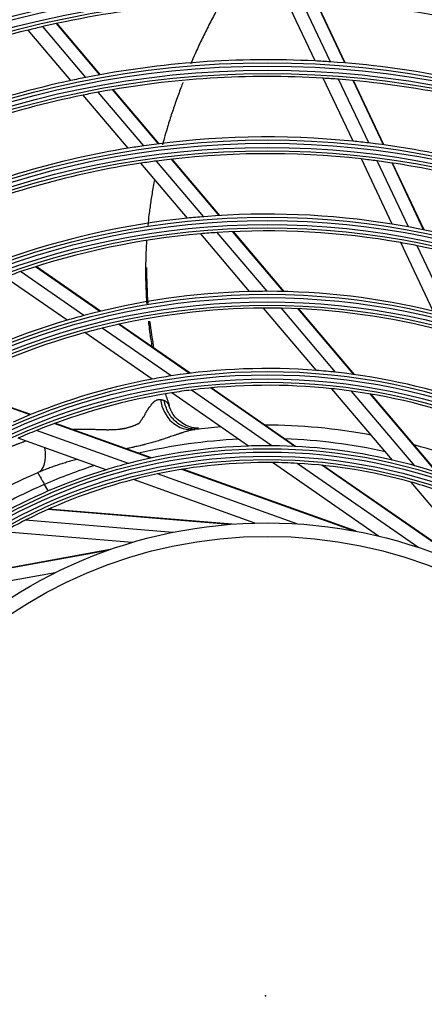
# Model space of a CAD drawing. Units: inches. Extents: x 1196 to 17546, y 470 to 6610.
# Drawn here: x 10998 to 11059, y 4030 to 4177 of the extents above; entities that cross this region are included whole.
import ezdxf

# ---------------------------------------------------------------- set-up
doc = ezdxf.new("R2010")
doc.units = ezdxf.units.IN
doc.header["$MEASUREMENT"] = 0
doc.layers.add('LG-Product', color=3, linetype='Continuous')

msp = doc.modelspace()

# ---------------------------------------------------------------- linework, layer by layer
at = {"layer": 'LG-Product'}
for p, q in [((11042.440773, 4170.994488), (11038.232925, 4179.897769)), ((11044.716602, 4170.859685), (11040.47391, 4179.836692)), ((11046.860816, 4170.698716), (11042.583845, 4179.748255)), ((11046.937469, 4170.692358), (11042.659274, 4179.744485)), ((11008.243146, 4168.537058), (11001.821599, 4176.110092)), ((11010.35596, 4168.936537), (11003.882529, 4176.570759)), ((11010.431646, 4168.950235), (11003.956364, 4176.58664)), ((11006.009974, 4168.078239), (10999.641166, 4175.589078)), ((11048.091371, 4159.038526), (11043.656306, 4168.42257)), ((11050.423944, 4158.78366), (11045.943275, 4168.264197)), ((11052.624376, 4158.503743), (11048.098578, 4168.079766)), ((11052.703165, 4158.492864), (11048.175626, 4168.072572)), ((11014.562464, 4157.992149), (11007.84975, 4165.908561)), ((11016.88152, 4158.349682), (11010.099783, 4166.347495)), ((11019.079421, 4158.648817), (11012.22938, 4166.727182)), ((11019.158342, 4158.658701), (11012.305665, 4166.740174)), ((11023.400055, 4147.569835), (11016.455718, 4155.759404)), ((11025.833081, 4147.792962), (11018.796699, 4156.091081)), ((11028.144946, 4147.957697), (11021.016581, 4156.364294)), ((11028.228002, 4147.962704), (11021.096218, 4156.373333)), ((11053.930335, 4146.684006), (11049.342237, 4156.39185)), ((11056.338207, 4146.269817), (11051.689296, 4156.106334)), ((11058.613935, 4145.830584), (11053.90425, 4155.79569)), ((11058.695456, 4145.813924), (11053.983512, 4155.783809)), ((11032.664835, 4136.64373), (11025.371153, 4145.245286)), ((11035.259138, 4136.67666), (11027.834247, 4145.432954)), ((11037.734456, 4136.648632), (11030.176504, 4145.561848)), ((11037.823551, 4136.646517), (11030.260563, 4145.565672)), ((11060.051541, 4133.732297), (11055.232633, 4143.928507)), ((11062.565969, 4133.092651), (11057.660371, 4143.472284)), ((11007.955154, 4133.071019), (10998.516966, 4139.607246)), ((11010.353383, 4133.684606), (11000.746051, 4140.33797)), ((11010.439989, 4133.705623), (11000.826256, 4140.363419)), ((11005.457773, 4132.367756), (10996.186371, 4138.788478)), ((11042.631031, 4124.890432), (11034.75799, 4134.175237)), ((11045.479182, 4124.623996), (11037.397091, 4134.155337)), ((11048.218212, 4124.28497), (11039.918447, 4134.073016)), ((11048.317197, 4124.271191), (11040.009241, 4134.068898)), ((11018.126357, 4123.594384), (11008.118499, 4130.525124)), ((11020.946418, 4124.074182), (11010.672826, 4131.188951)), ((11023.679864, 4124.455621), (11013.129574, 4131.762011)), ((11023.779043, 4124.46793), (11013.21834, 4131.781532)), ((10999.933473, 4118.269465), (10987.851643, 4122.59628)), ((11000.026086, 4118.307025), (10987.932331, 4122.63811)), ((11035.964081, 4113.674003), (11023.979651, 4121.973578)), ((11039.39082, 4113.575315), (11026.817906, 4122.282433)), ((11039.516968, 4113.568948), (11026.921055, 4122.291994)), ((11053.950595, 4111.541088), (11044.939898, 4122.167548)), ((11057.293366, 4110.691338), (11047.865384, 4121.80991)), ((11032.515281, 4113.629626), (11021.061286, 4121.561859)), ((11060.577799, 4109.709107), (11050.686865, 4121.373647)), ((11060.698001, 4109.670307), (11050.788973, 4121.356185)), ((11014.589603, 4111.034612), (11000.865445, 4115.949586)), ((11017.925121, 4111.826192), (11003.527051, 4116.982512)), ((11018.048619, 4111.852691), (11003.62421, 4117.018444)), ((11011.269804, 4110.099131), (10998.153081, 4114.796568)), ((11048.136, 4101.006897), (11022.580976, 4110.15881)), ((11048.548626, 4100.929852), (11022.717345, 4110.1807)), ((11051.891314, 4100.211146), (11036.06254, 4111.173043)), ((11057.896324, 4098.485271), (11039.748874, 4111.052921)), ((11065.772048, 4095.305529), (11043.45648, 4110.759725)), ((11066.150974, 4095.124105), (11043.59376, 4110.745648)), ((11033.458572, 4102.152761), (11015.332003, 4108.644353)), ((11039.705656, 4102.039905), (11018.923818, 4109.482417)), ((11002.585603, 4107.04587), (11002.082181, 4107.917823)), ((11069.193447, 4093.564945), (11056.741174, 4108.250112)), ((11029.625262, 4101.949452), (11002.572315, 4104.175394)), ((11030.043724, 4101.981831), (11002.698528, 4104.23182)), ((11021.214813, 4100.765327), (10999.214835, 4102.575506)), ((11015.151384, 4099.257473), (10995.962316, 4100.836368)), ((11011.897394, 4098.208587), (10984.901428, 4093.304416)), ((11011.501311, 4098.068957), (10984.794055, 4093.217235)), ((11003.683916, 4094.748397), (10981.96506, 4090.802882))]:
    msp.add_line(p, q, dxfattribs=at)
for radius in [277.804748, 277.308609, 276.191391, 275.695252, 266.304748, 265.808609, 264.691391, 264.195252, 254.804748, 254.308609, 253.191391, 252.695252, 243.054748, 242.558609, 241.941391, 241.445252, 231.554748, 231.058609, 230.441391, 229.945252, 220.054748, 219.558609, 218.941391, 218.445252, 208.554748, 208.058609, 207.441391, 206.945252, 197.054748, 196.558609, 195.941391, 195.445252, 185.554748, 185.058609, 184.441391, 183.945252, 174.054748, 173.558609, 172.941391, 172.445252, 162.804748, 162.308609, 161.191391, 160.695252, 151.304748, 150.808609, 149.691391, 149.195252, 139.554748, 139.058609, 138.441391, 137.945252, 128.054748, 127.558609, 126.941391, 126.445252, 116.554748, 116.058609, 115.441391, 114.945252, 105.054748, 104.558609, 103.941391, 103.445252, 93.554748, 93.058609, 92.441391, 91.945252, 82.054748, 81.558609, 80.941391, 80.445252, 71, 69]:
    msp.add_circle((11035.300926, 4031.176668), radius, dxfattribs=at)
for centre, radius, start, end in [((11035.300926, 4031.176668), 148.75, 88.87057468, 103.00705958), ((11035.300926, 4031.176668), 148.75, 73.87057468, 88.00705958), ((11035.300926, 4031.176668), 148.75, 103.00705958, 103.87057468), ((11035.300926, 4031.176668), 148.75, 103.87057468, 118.00705958), ((11035.300926, 4031.176668), 140, 87.07670994, 101.14367144), ((11035.300926, 4031.176668), 140, 86.14367144, 87.07670994), ((11035.300926, 4031.176668), 140, 72.07670994, 86.14367144), ((11035.300926, 4031.176668), 137.5, 86.51619548, 100.5609299), ((11035.300926, 4031.176668), 140, 102.07670994, 116.14367144), ((11035.300926, 4031.176668), 140, 101.14367144, 102.07670994), ((11035.300926, 4031.176668), 137.5, 85.5609299, 86.51619548), ((11035.300926, 4031.176668), 137.5, 71.51619548, 85.5609299), ((11035.300926, 4031.176668), 137.5, 101.51619548, 115.5609299), ((11035.300926, 4031.176668), 137.5, 100.5609299, 101.51619548), ((11035.300926, 4031.176668), 128.5, 98.24126143, 99.28751705), ((11035.300926, 4031.176668), 128.5, 84.28751705, 98.24126143), ((11035.300926, 4031.176668), 128.5, 83.24126143, 84.28751705), ((11035.300926, 4031.176668), 128.5, 69.28751705, 83.24126143), ((11035.300926, 4031.176668), 128.5, 99.28751705, 113.24126143), ((11035.300926, 4031.176668), 126, 83.60172711, 97.52656923), ((11035.300926, 4031.176668), 126, 98.60172711, 112.52656923), ((11035.300926, 4031.176668), 126, 97.52656923, 98.60172711), ((11035.300926, 4031.176668), 126, 82.52656923, 83.60172711), ((11035.300926, 4031.176668), 126, 68.60172711, 82.52656923), ((11035.300926, 4031.176668), 117, 80.838043, 94.64155031), ((11035.300926, 4031.176668), 117, 95.838043, 109.64155031), ((11035.300926, 4031.176668), 117, 94.64155031, 95.838043), ((11035.300926, 4031.176668), 117, 79.64155031, 80.838043), ((11035.300926, 4031.176668), 114.5, 94.97510609, 108.73897799), ((11035.300926, 4031.176668), 114.5, 93.73897799, 94.97510609), ((11035.300926, 4031.176668), 114.5, 79.97510609, 93.73897799), ((11035.300926, 4031.176668), 117, 65.838043, 79.64155031), ((11035.300926, 4031.176668), 114.5, 78.73897799, 79.97510609), ((11035.300926, 4031.176668), 114.5, 64.97510609, 78.73897799), ((11035.300926, 4031.176668), 114.5, 108.73897799, 109.97510609), ((11035.300926, 4031.176668), 105.5, 91.43177856, 105.02269492), ((11035.300926, 4031.176668), 105.5, 90.02269492, 91.43177856), ((11035.300926, 4031.176668), 105.5, 76.43177856, 90.02269492), ((11035.300926, 4031.176668), 103, 90.30202022, 103.83388634), ((11035.300926, 4031.176668), 103, 88.83388634, 90.30202022), ((11035.300926, 4031.176668), 103, 75.30202022, 88.83388634), ((11035.300926, 4031.176668), 105.5, 106.43177856, 120.02269492), ((11035.300926, 4031.176668), 105.5, 105.02269492, 106.43177856), ((11035.300926, 4031.176668), 103, 105.30202022, 118.83388634), ((11035.300926, 4031.176668), 103, 103.83388634, 105.30202022), ((11035.300926, 4031.176668), 94, 85.52754359, 98.78386502), ((11035.300926, 4031.176668), 94, 83.78386502, 85.52754359), ((11035.300926, 4031.176668), 94, 70.52754359, 83.78386502), ((11035.300926, 4031.176668), 94, 100.52754359, 113.78386502), ((11035.300926, 4031.176668), 94, 98.78386502, 100.52754359), ((11035.300926, 4031.176668), 91.5, 97.10740813, 98.95301628), ((11035.300926, 4031.176668), 91.5, 83.95301628, 97.10740813), ((11035.300926, 4031.176668), 91.5, 82.10740813, 83.95301628), ((11035.300926, 4031.176668), 91.5, 68.95301628, 82.10740813), ((11035.300926, 4031.176668), 91.5, 98.95301628, 112.10740813), ((11035.300926, 4031.176668), 91.5, 112.10740813, 113.95301628), ((11035.027, 4031.736206), 85, 94.46903745, 97.09244942), ((11035.027, 4031.736206), 85, 79.30756846, 90.05595), ((11035.027, 4031.736206), 83, 92.74208741, 103.17971824), ((11035.027, 4031.736206), 83, 77.57015464, 88.0137463), ((11035.300926, 4031.176668), 82.5, 91.93498271, 104.53943793), ((11035.300926, 4031.176668), 82.5, 89.53943793, 91.93498271), ((11035.300926, 4031.176668), 82.5, 76.93498271, 89.53943793), ((11035.027, 4031.736206), 85, 64.13575727, 74.87661958), ((11035.300926, 4031.176668), 82.5, 74.53943793, 76.93498271), ((11035.300926, 4031.176668), 82.5, 106.93498271, 119.53943793), ((11035.027, 4031.736206), 83, 107.89018052, 113.3861194), ((11035.300926, 4031.176668), 82.5, 104.53943793, 106.93498271), ((11035.300926, 4031.176668), 80, 89.45452603, 101.8127487), ((11035.300926, 4031.176668), 80, 86.8127487, 89.45452603), ((11035.300926, 4031.176668), 80, 74.45452603, 86.8127487), ((11035.300926, 4031.176668), 82.5, 61.93498271, 74.53943793), ((11035.027, 4031.736206), 85, 113.54241052, 120.32838783), ((11035.300926, 4031.176668), 80, 104.45452603, 116.8127487), ((11035.300926, 4031.176668), 80, 101.8127487, 104.45452603), ((11035.027, 4031.736206), 83, 113.3861194, 118.30819618), ((11035.300926, 4031.176668), 80, 71.8127487, 74.45452603), ((11035.300926, 4031.176668), 80, 116.8127487, 119.45452603)]:
    msp.add_arc(centre, radius, start, end, dxfattribs=at)
for centre, major_axis, ratio, start_param, end_param in [((11023.914637, 4121.047545), (-0.617354, 4.961741), 0.9078369306, 1.5562867335, 3.1415926536), ((10999.036982, 4114.226923), (1.999445, -4.582818), 0.5498797709, 0, 1.151215392)]:
    msp.add_ellipse(centre, major_axis=major_axis, ratio=ratio, start_param=start_param, end_param=end_param, dxfattribs=at)
for points, knots in [([(11028.440355, 4179.770153), (11028.412198, 4179.720079), (11028.102673, 4179.168595), (11027.433808, 4177.951372), (11026.641229, 4176.435925), (11025.796241, 4174.75309), (11025.14941, 4173.408533), (11024.454243, 4171.895192), (11024.081108, 4171.04973), (11023.862355, 4170.54201)], [0, 0, 0, 0, 0.0163630534, 0.1802437251, 0.3987512873, 0.5080050685, 0.7265126307, 0.8357664118, 1, 1, 1, 1]), ([(11022.719411, 4167.768032), (11022.618919, 4167.512364), (11022.389158, 4166.919587), (11021.915875, 4165.655332), (11021.437338, 4164.303215), (11020.879578, 4162.630957), (11020.404107, 4161.112628), (11019.97668, 4159.626225), (11019.752795, 4158.80109), (11019.667437, 4158.478916)], [0, 0, 0, 0, 0.0821682118, 0.1906106731, 0.4074955958, 0.5159380571, 0.7328229797, 0.8954866717, 1, 1, 1, 1]), ([(11018.448399, 4153.13121), (11018.375434, 4152.748894), (11018.244844, 4152.036158), (11018.014684, 4150.671598), (11017.820721, 4149.359892), (11017.631264, 4147.860228), (11017.537906, 4147.002377), (11017.486114, 4146.472827)], [0, 0, 0, 0, 0.1704227924, 0.3174387806, 0.611470757, 0.7584867453, 1, 1, 1, 1]), ([(11017.301577, 4144.225039), (11017.279926, 4143.898875), (11017.24171, 4143.254082), (11017.193046, 4142.144599), (11017.158412, 4140.879608), (11017.148553, 4139.470028), (11017.167184, 4138.068896), (11017.208425, 4136.839947), (11017.263101, 4135.752617), (11017.303856, 4135.130918), (11017.326864, 4134.814932)], [0, 0, 0, 0, 0.1013220505, 0.2007305702, 0.3498433497, 0.4989561293, 0.6480689088, 0.7971816884, 0.8965902081, 1, 1, 1, 1]), ([(11017.566549, 4132.213349), (11017.58586, 4132.040269), (11017.657371, 4131.421121), (11017.775422, 4130.509364), (11017.937481, 4129.401519), (11018.044349, 4128.739804), (11018.106992, 4128.371223)], [0, 0, 0, 0, 0.133447744, 0.4782849652, 0.708176446, 1, 1, 1, 1]), ([(11006.236708, 4116.113347), (11006.274739, 4116.115612), (11006.312823, 4116.117778), (11006.456314, 4116.125557), (11006.562183, 4116.130363), (11006.721298, 4116.136307), (11006.774406, 4116.138036), (11006.880743, 4116.141497), (11006.987196, 4116.144884), (11007.093826, 4116.148076), (11007.200516, 4116.151155), (11007.253898, 4116.152416), (11007.4142, 4116.155309), (11007.521277, 4116.156094), (11007.655509, 4116.155965), (11007.682375, 4116.15586), (11007.736143, 4116.155692), (11007.816847, 4116.155508), (11007.897685, 4116.155468), (11007.978592, 4116.155479), (11008.005572, 4116.155492), (11008.059553, 4116.155532), (11008.086552, 4116.155589), (11008.167581, 4116.155554), (11008.275715, 4116.154822), (11008.384107, 4116.15288), (11008.465517, 4116.15107), (11008.492674, 4116.150384), (11008.547024, 4116.149047), (11008.628602, 4116.147122), (11008.710327, 4116.145362), (11008.819406, 4116.143083), (11008.874002, 4116.142014), (11009.03795, 4116.138616), (11009.147487, 4116.135582), (11009.312221, 4116.130433), (11009.367203, 4116.128623), (11009.477303, 4116.125012), (11009.532421, 4116.123183), (11009.697986, 4116.117553), (11009.808652, 4116.113449), (11009.975094, 4116.10781), (11010.030646, 4116.106005), (11010.141885, 4116.102581), (11010.197567, 4116.100968), (11010.309081, 4116.097265), (11010.364912, 4116.095259), (11010.448786, 4116.092044), (11010.476766, 4116.090938), (11010.532772, 4116.088662), (11010.5608, 4116.087442), (11010.64495, 4116.084142), (11010.701138, 4116.082423), (11010.813646, 4116.079992), (11010.869967, 4116.079279), (11010.954509, 4116.078796), (11010.982698, 4116.07879), (11011.039113, 4116.078147), (11011.095565, 4116.07707), (11011.16625, 4116.074776), (11011.20873, 4116.073012), (11011.237067, 4116.071753), (11011.251245, 4116.071065), (11011.322167, 4116.068017), (11011.379019, 4116.066421), (11011.492899, 4116.064999), (11011.549927, 4116.065173), (11011.664087, 4116.067009), (11011.721219, 4116.0687), (11011.83551, 4116.072862), (11011.892712, 4116.073427), (11011.978708, 4116.072787), (11012.007405, 4116.072322), (11012.050518, 4116.071331), (11012.064899, 4116.070964), (11012.093678, 4116.070496), (11012.108076, 4116.07035), (11012.180103, 4116.070066), (11012.23785, 4116.071282), (11012.324591, 4116.074979), (11012.367992, 4116.077289), (11012.411421, 4116.08018), (11012.440379, 4116.082221), (11012.454859, 4116.083308), (11012.527284, 4116.088518), (11012.585283, 4116.09236), (11012.759529, 4116.10356), (11012.876147, 4116.11054), (11013.021748, 4116.121431), (11013.050862, 4116.123719), (11013.094518, 4116.127388), (11013.10907, 4116.128637), (11013.138133, 4116.131421), (11013.210711, 4116.138967), (11013.282923, 4116.14921), (11013.369366, 4116.162914), (11013.412534, 4116.170117), (11013.455647, 4116.177644), (11013.484378, 4116.182715), (11013.498746, 4116.185233), (11013.570698, 4116.197127), (11013.628524, 4116.205026), (11013.715461, 4116.216108), (11013.744472, 4116.219677), (11013.802507, 4116.226968), (11013.831532, 4116.230683), (11013.875013, 4116.236841), (11013.889485, 4116.23907), (11013.918349, 4116.244078), (11013.932749, 4116.246816), (11013.975868, 4116.255595), (11014.00451, 4116.262196), (11014.061684, 4116.276165), (11014.090209, 4116.283564), (11014.147242, 4116.298438), (11014.175776, 4116.305749), (11014.261423, 4116.327416), (11014.318574, 4116.341534), (11014.432944, 4116.369514), (11014.49021, 4116.383274), (11014.604339, 4116.411925), (11014.661209, 4116.426787), (11014.773596, 4116.460168), (11014.828974, 4116.479057), (11014.911832, 4116.507966), (11014.939419, 4116.517691), (11014.994644, 4116.53701), (11015.077482, 4116.565991), (11015.187926, 4116.604657), (11015.270744, 4116.633702), (11015.325952, 4116.653078), (11015.353558, 4116.66276), (11015.436162, 4116.692385), (11015.491001, 4116.712755), (11015.571805, 4116.747212), (11015.598502, 4116.759335), (11015.651671, 4116.784194), (11015.704576, 4116.809773), (11015.757164, 4116.836215), (11015.809693, 4116.862823), (11015.836039, 4116.87592), (11015.889167, 4116.900959), (11015.915946, 4116.912912), (11015.956473, 4116.929885), (11015.976824, 4116.93814), (11015.997295, 4116.946074), (11016.010966, 4116.951298), (11016.017806, 4116.953898), (11016.05183, 4116.967361), (11016.078722, 4116.97899), (11016.118321, 4116.998395), (11016.13139, 4117.005212), (11016.150698, 4117.01622), (11016.157085, 4117.020021), (11016.169739, 4117.027942), (11016.176028, 4117.032079), (11016.194349, 4117.044829), (11016.205917, 4117.053829), (11016.222166, 4117.068181), (11016.2274, 4117.073107), (11016.237492, 4117.083248), (11016.242332, 4117.088479), (11016.266214, 4117.114873), (11016.283922, 4117.137055), (11016.317831, 4117.182558), (11016.334023, 4117.205887), (11016.365743, 4117.253028), (11016.381266, 4117.276844), (11016.427819, 4117.348253), (11016.458834, 4117.395805), (11016.500404, 4117.452959), (11016.508857, 4117.464276), (11016.526113, 4117.486625), (11016.534705, 4117.497827), (11016.559932, 4117.531859), (11016.576195, 4117.554961), (11016.623302, 4117.625489), (11016.652464, 4117.674148), (11016.686156, 4117.736994), (11016.692719, 4117.749696), (11016.705734, 4117.775166), (11016.712389, 4117.787771), (11016.732924, 4117.825096), (11016.747367, 4117.84933), (11016.778568, 4117.895849), (11016.795325, 4117.918136), (11016.832231, 4117.959904), (11016.852383, 4117.979382), (11016.877732, 4117.999114), (11016.880615, 4118.001252), (11016.886302, 4118.005594), (11016.894674, 4118.012238), (11016.902613, 4118.019237), (11016.918004, 4118.033636), (11016.927629, 4118.043776), (11016.954913, 4118.075318), (11016.970997, 4118.097799), (11017.000195, 4118.144774), (11017.013284, 4118.169287), (11017.037038, 4118.219941), (11017.04771, 4118.246145), (11017.059643, 4118.279379), (11017.061935, 4118.286066), (11017.066532, 4118.29943), (11017.073465, 4118.319453), (11017.080537, 4118.339398), (11017.094927, 4118.37916), (11017.104844, 4118.405495), (11017.136152, 4118.483724), (11017.158779, 4118.534199), (11017.191455, 4118.593283), (11017.198215, 4118.604898), (11017.212261, 4118.627661), (11017.219631, 4118.638739), (11017.241456, 4118.672179), (11017.284803, 4118.739171), (11017.327261, 4118.806459), (11017.369155, 4118.873884), (11017.383007, 4118.896398), (11017.410636, 4118.941368), (11017.451971, 4119.008733), (11017.49301, 4119.075782), (11017.547533, 4119.164793), (11017.574711, 4119.209127), (11017.608524, 4119.264081), (11017.622035, 4119.286019), (11017.635518, 4119.307864), (11017.656379, 4119.339777), (11017.670926, 4119.360164), (11017.701501, 4119.398988), (11017.717542, 4119.41744), (11017.751235, 4119.45222), (11017.768721, 4119.468377), (11017.791422, 4119.48711), (11017.796004, 4119.490783), (11017.805254, 4119.497987), (11017.809904, 4119.501551), (11017.82355, 4119.51284), (11017.832386, 4119.520887), (11017.858188, 4119.546345), (11017.874451, 4119.565061), (11017.920829, 4119.62509), (11017.948531, 4119.67027), (11017.976781, 4119.724264), (11017.979861, 4119.730344), (11017.986081, 4119.74231), (11017.995471, 4119.760031), (11018.005051, 4119.777054), (11018.024479, 4119.810167), (11018.037791, 4119.830991), (11018.078893, 4119.889831), (11018.107848, 4119.924183), (11018.146113, 4119.962253), (11018.153773, 4119.969829), (11018.169026, 4119.985062), (11018.191845, 4120.007947), (11018.229581, 4120.04614), (11018.259479, 4120.076466), (11018.289246, 4120.106533), (11018.304042, 4120.121483), (11018.348417, 4120.165386), (11018.378113, 4120.193144), (11018.437721, 4120.245853), (11018.467638, 4120.270795), (11018.512647, 4120.306317), (11018.52767, 4120.317842), (11018.557762, 4120.340235), (11018.57279, 4120.351071), (11018.64737, 4120.403105), (11018.705686, 4120.438112), (11018.81996, 4120.496205), (11018.875933, 4120.519294), (11018.985958, 4120.554479), (11019.040013, 4120.566517), (11019.119904, 4120.577113), (11019.146338, 4120.579393), (11019.198863, 4120.581512), (11019.22487, 4120.581341), (11019.301971, 4120.577467), (11019.352263, 4120.570343), (11019.401702, 4120.559138)], [0, 0, 0, 0, 0.0074850588, 0.0074850588, 0.0281624534, 0.0281624534, 0.0385011507, 0.0385011507, 0.048839848, 0.0591785453, 0.0591785453, 0.0695172427, 0.0695172427, 0.0901946373, 0.0901946373, 0.0953639859, 0.0953639859, 0.1005333346, 0.1108720319, 0.1108720319, 0.1160413805, 0.1160413805, 0.1212107292, 0.1212107292, 0.1315494265, 0.1418881238, 0.1418881238, 0.1470574724, 0.1470574724, 0.1522268211, 0.1625655184, 0.1625655184, 0.1729042157, 0.1729042157, 0.1935816103, 0.1935816103, 0.2039203076, 0.2039203076, 0.2142590049, 0.2142590049, 0.2349363995, 0.2349363995, 0.2452750968, 0.2452750968, 0.2556137941, 0.2556137941, 0.2659524914, 0.2659524914, 0.2711218401, 0.2711218401, 0.2762911887, 0.2762911887, 0.286629886, 0.286629886, 0.2969685833, 0.2969685833, 0.302137932, 0.302137932, 0.3073072806, 0.3124766293, 0.3150613036, 0.3150613036, 0.3176459779, 0.3176459779, 0.3279846752, 0.3279846752, 0.3383233726, 0.3383233726, 0.3486620699, 0.3486620699, 0.3590007672, 0.3590007672, 0.3641701158, 0.3641701158, 0.3667547901, 0.3667547901, 0.3693394645, 0.3693394645, 0.3796781618, 0.3796781618, 0.3848475104, 0.3874321847, 0.3874321847, 0.3900168591, 0.3900168591, 0.4003555564, 0.4003555564, 0.421032951, 0.421032951, 0.4262022996, 0.4262022996, 0.428786974, 0.428786974, 0.4313716483, 0.4417103456, 0.4417103456, 0.4468796942, 0.4494643686, 0.4494643686, 0.4520490429, 0.4520490429, 0.4623877402, 0.4623877402, 0.4675570889, 0.4675570889, 0.4727264375, 0.4727264375, 0.4753111118, 0.4753111118, 0.4778957862, 0.4778957862, 0.4830651348, 0.4830651348, 0.4882344835, 0.4882344835, 0.4934038321, 0.4934038321, 0.5037425294, 0.5037425294, 0.5140812267, 0.5140812267, 0.524419924, 0.524419924, 0.5347586213, 0.5347586213, 0.53992797, 0.53992797, 0.5450973186, 0.5554360159, 0.5606053646, 0.5606053646, 0.5657747132, 0.5657747132, 0.5761134105, 0.5761134105, 0.5812827592, 0.5812827592, 0.5864521078, 0.5916214565, 0.5916214565, 0.5967908051, 0.5967908051, 0.6019601538, 0.6019601538, 0.6045448281, 0.6058371653, 0.6058371653, 0.6071295025, 0.6071295025, 0.6122988511, 0.6122988511, 0.6148835254, 0.6148835254, 0.6161758626, 0.6161758626, 0.6174681998, 0.6174681998, 0.6200528741, 0.6200528741, 0.6213452112, 0.6213452112, 0.6226375484, 0.6226375484, 0.6278068971, 0.6278068971, 0.6329762457, 0.6329762457, 0.6381455944, 0.6381455944, 0.6484842917, 0.6484842917, 0.651068966, 0.651068966, 0.6536536403, 0.6536536403, 0.658822989, 0.658822989, 0.6691616863, 0.6691616863, 0.6717463606, 0.6717463606, 0.6743310349, 0.6743310349, 0.6795003836, 0.6795003836, 0.6846697322, 0.6846697322, 0.6898390809, 0.6898390809, 0.6904852495, 0.6904852495, 0.691131418, 0.6924237552, 0.6924237552, 0.6950084295, 0.6950084295, 0.7001777782, 0.7001777782, 0.7053471268, 0.7053471268, 0.7105164755, 0.7105164755, 0.7118088127, 0.7118088127, 0.7131011498, 0.7156858241, 0.7156858241, 0.7208551728, 0.7208551728, 0.7311938701, 0.7311938701, 0.7337785444, 0.7337785444, 0.7363632188, 0.7363632188, 0.7415325674, 0.7518712647, 0.7518712647, 0.7570406134, 0.7570406134, 0.762209962, 0.7725486593, 0.7725486593, 0.7828873566, 0.7828873566, 0.7854720309, 0.7880567053, 0.7880567053, 0.7932260539, 0.7932260539, 0.7983954026, 0.7983954026, 0.8035647512, 0.8035647512, 0.8048570884, 0.8048570884, 0.8061494256, 0.8061494256, 0.8087340999, 0.8087340999, 0.8139034485, 0.8139034485, 0.8242421458, 0.8242421458, 0.825534483, 0.825534483, 0.8268268202, 0.8294114945, 0.8294114945, 0.8345808431, 0.8345808431, 0.8449195404, 0.8449195404, 0.8475042148, 0.8475042148, 0.8500888891, 0.8552582377, 0.8604275864, 0.8604275864, 0.865596935, 0.865596935, 0.8759356324, 0.8759356324, 0.8862743297, 0.8862743297, 0.8914436783, 0.8914436783, 0.896613027, 0.896613027, 0.9172904216, 0.9172904216, 0.9379678162, 0.9379678162, 0.9586452108, 0.9586452108, 0.9689839081, 0.9689839081, 0.9793226054, 0.9793226054, 1, 1, 1, 1]), ([(11019.401702, 4120.559138), (11019.450934, 4120.547981), (11019.498996, 4120.537062), (11019.593041, 4120.515498), (11019.639019, 4120.504874), (11019.729105, 4120.484167), (11019.773217, 4120.474036), (11019.838138, 4120.459085), (11019.85957, 4120.454142), (11019.902042, 4120.444322), (11019.923092, 4120.439442), (11019.943933, 4120.434589)], [0, 0, 0, 0, 0.25, 0.25, 0.5, 0.5, 0.75, 0.75, 0.875, 0.875, 1, 1, 1, 1]), ([(11025.157827, 4116.161317), (11024.859122, 4116.126399), (11024.556824, 4116.122277), (11023.956193, 4116.175777), (11023.657873, 4116.233399), (11023.07623, 4116.408258), (11022.79292, 4116.525492), (11022.251773, 4116.815243), (11021.993948, 4116.987755), (11021.513306, 4117.381685), (11021.290501, 4117.603095), (11020.888138, 4118.086638), (11020.708591, 4118.348759), (11020.399386, 4118.904033), (11020.269735, 4119.197173), (11020.065121, 4119.803647), (11019.990161, 4120.116966), (11019.943933, 4120.434589)], [0, 0, 0, 0, 0.125, 0.125, 0.25, 0.25, 0.375, 0.375, 0.5, 0.5, 0.625, 0.625, 0.75, 0.75, 0.875, 0.875, 1, 1, 1, 1]), ([(11019.943951, 4120.43454), (11019.977833, 4120.417717), (11020.010873, 4120.39991), (11020.075136, 4120.36207), (11020.106354, 4120.342041), (11020.166673, 4120.299575), (11020.195798, 4120.277188), (11020.25189, 4120.230187), (11020.278866, 4120.205478), (11020.330591, 4120.153427), (11020.355321, 4120.126257), (11020.390681, 4120.083452), (11020.402178, 4120.068841), (11020.424588, 4120.038876), (11020.435499, 4120.023529), (11020.488487, 4119.945316), (11020.526009, 4119.877378), (11020.573995, 4119.767211), (11020.588525, 4119.729399), (11020.614512, 4119.651225), (11020.626022, 4119.610686), (11020.638433, 4119.558164), (11020.640819, 4119.54756), (11020.644954, 4119.527983), (11020.646754, 4119.518968), (11020.648447, 4119.509968)], [0, 0, 0, 0, 0.0955656918, 0.0955656918, 0.1911313837, 0.1911313837, 0.2866970755, 0.2866970755, 0.3822627673, 0.3822627673, 0.4778284592, 0.4778284592, 0.5256113051, 0.5256113051, 0.573394151, 0.573394151, 0.7645255347, 0.7645255347, 0.8600912265, 0.8600912265, 0.9556569184, 0.9556569184, 0.9795483413, 0.9795483413, 1, 1, 1, 1]), ([(11025.053793, 4116.29582), (11024.600398, 4116.291027), (11023.782665, 4116.403346), (11022.434958, 4117.066485), (11021.261351, 4118.157744), (11020.785926, 4119.200499), (11020.641076, 4119.701897)], [0, 0, 0, 0, 0.2206312541, 0.4174200931, 0.7476052312, 1, 1, 1, 1]), ([(11024.531991, 4116.085804), (11024.424462, 4116.072425), (11024.31612, 4116.054944), (11024.097389, 4116.01359), (11023.987004, 4115.989717), (11023.764056, 4115.937045), (11023.651501, 4115.908243), (11023.481055, 4115.862193), (11023.42397, 4115.846367), (11023.309282, 4115.813875), (11023.251671, 4115.797204), (11023.078661, 4115.746236), (11022.962881, 4115.710932), (11022.788384, 4115.656654), (11022.730088, 4115.638335), (11022.642548, 4115.610473), (11022.613353, 4115.601121), (11022.554959, 4115.582265), (11022.467352, 4115.553763), (11022.379436, 4115.524896), (11022.261815, 4115.486285), (11022.20281, 4115.466915), (11022.084384, 4115.428151), (11022.024966, 4115.408754), (11021.905828, 4115.369872), (11021.846083, 4115.350419), (11021.726629, 4115.311057), (11021.66714, 4115.290856), (11021.548023, 4115.250363), (11021.488427, 4115.230032), (11021.309438, 4115.168984), (11021.189876, 4115.128155), (11020.950328, 4115.046341), (11020.830338, 4115.005362), (11020.650084, 4114.943794), (11020.589956, 4114.923253), (11020.469624, 4114.882123), (11020.409418, 4114.861538), (11020.228553, 4114.8), (11020.107645, 4114.759262), (11019.864969, 4114.678914), (11019.743181, 4114.639347), (11019.590564, 4114.590366), (11019.560023, 4114.580592), (11019.498921, 4114.561053), (11019.468357, 4114.551302), (11019.376742, 4114.521817), (11019.315721, 4114.50197), (11019.132495, 4114.442813), (11019.010161, 4114.403794), (11018.76497, 4114.327099), (11018.642137, 4114.289355), (11018.396075, 4114.21488), (11018.272843, 4114.178157), (11017.902199, 4114.070615), (11017.653837, 4114.002432), (11017.278882, 4113.907141), (11017.15345, 4113.87656), (11016.996467, 4113.839345), (11016.965061, 4113.831952), (11016.917951, 4113.820862), (11016.902246, 4113.81717), (11016.870866, 4113.809654), (11016.855183, 4113.805859), (11016.77678, 4113.786844), (11016.714081, 4113.771527), (11016.525887, 4113.726036), (11016.400331, 4113.696163), (11016.148928, 4113.637817), (11016.023082, 4113.609339), (11015.771488, 4113.551945), (11015.645734, 4113.52306), (11015.457112, 4113.47971), (11015.394228, 4113.46531), (11015.2684, 4113.4368), (11015.205454, 4113.422699), (11015.016529, 4113.380821), (11014.890462, 4113.353465), (11014.701367, 4113.312432), (11014.638339, 4113.298739), (11014.512321, 4113.271187), (11014.449344, 4113.257263), (11014.33029, 4113.231077), (11014.274213, 4113.21882), (11014.218107, 4113.206701)], [0, 0, 0, 0, 0.0351555594, 0.0351555594, 0.0703111187, 0.0703111187, 0.1054666781, 0.1054666781, 0.1230444577, 0.1230444577, 0.1406222374, 0.1406222374, 0.1757777968, 0.1757777968, 0.1933555764, 0.1933555764, 0.2021444663, 0.2021444663, 0.2109333561, 0.2285111358, 0.2285111358, 0.2460889155, 0.2460889155, 0.2636666952, 0.2636666952, 0.2812444748, 0.2812444748, 0.2988222545, 0.2988222545, 0.3164000342, 0.3164000342, 0.3515555935, 0.3515555935, 0.3867111529, 0.3867111529, 0.4042889326, 0.4042889326, 0.4218667123, 0.4218667123, 0.4570222716, 0.4570222716, 0.492177831, 0.492177831, 0.5009667208, 0.5009667208, 0.5097556106, 0.5097556106, 0.5273333903, 0.5273333903, 0.5624889497, 0.5624889497, 0.597644509, 0.597644509, 0.6328000684, 0.6328000684, 0.7031111871, 0.7031111871, 0.7382667464, 0.7382667464, 0.7470556363, 0.7470556363, 0.7514500812, 0.7514500812, 0.7558445261, 0.7558445261, 0.7734223058, 0.7734223058, 0.8085778652, 0.8085778652, 0.8437334245, 0.8437334245, 0.8788889839, 0.8788889839, 0.8964667635, 0.8964667635, 0.9140445432, 0.9140445432, 0.9492001026, 0.9492001026, 0.9667778822, 0.9667778822, 0.9843556619, 0.9843556619, 1, 1, 1, 1]), ([(10992.776369, 4111.869064), (10992.797898, 4111.878194), (10992.819426, 4111.887315), (10992.966114, 4111.949389), (10993.091218, 4112.002045), (10993.34152, 4112.106445), (10993.466706, 4112.158202), (10993.654534, 4112.235182), (10993.717154, 4112.260725), (10993.842254, 4112.311906), (10993.904755, 4112.337506), (10994.029684, 4112.388746), (10994.09209, 4112.414429), (10994.217066, 4112.465422), (10994.342155, 4112.516122), (10994.467446, 4112.566234), (10994.592823, 4112.616048), (10994.655577, 4112.640763), (10994.843765, 4112.714815), (10994.969087, 4112.764151), (10995.219695, 4112.862614), (10995.345061, 4112.911582), (10995.595925, 4113.009073), (10995.721405, 4113.057636), (10995.909845, 4113.129943), (10995.972691, 4113.153961), (10996.098447, 4113.201826), (10996.16133, 4113.225722), (10996.349867, 4113.29763), (10996.475471, 4113.345746), (10996.663874, 4113.418287), (10996.726674, 4113.442543), (10996.852602, 4113.490493), (10996.915686, 4113.514272), (10997.042063, 4113.561419), (10997.105381, 4113.584726), (10997.23192, 4113.631516), (10997.358429, 4113.678365), (10997.484918, 4113.725351), (10997.611419, 4113.772412), (10997.674653, 4113.796027), (10997.801285, 4113.843059), (10997.86468, 4113.866473), (10997.991609, 4113.913103), (10998.055177, 4113.936249), (10998.182278, 4113.982686), (10998.245773, 4114.006068), (10998.372703, 4114.053175), (10998.43612, 4114.076937), (10998.62647, 4114.148511), (10998.753973, 4114.19558), (10998.945899, 4114.265194), (10999.009927, 4114.288358), (10999.138023, 4114.334776), (10999.202103, 4114.358002), (10999.277507, 4114.385334), (10999.288793, 4114.389426), (10999.30008, 4114.393518)], [0, 0, 0, 0, 0.0099650676, 0.0099650676, 0.0679025141, 0.0679025141, 0.1258399606, 0.1258399606, 0.1548086839, 0.1548086839, 0.1837774071, 0.1837774071, 0.2127461304, 0.2127461304, 0.2417148536, 0.2706835769, 0.2706835769, 0.2996523001, 0.2996523001, 0.3575897467, 0.3575897467, 0.4155271932, 0.4155271932, 0.4734646397, 0.4734646397, 0.5024333629, 0.5024333629, 0.5314020862, 0.5314020862, 0.5893395327, 0.5893395327, 0.618308256, 0.618308256, 0.6472769792, 0.6472769792, 0.6762457025, 0.6762457025, 0.7052144257, 0.734183149, 0.734183149, 0.7631518722, 0.7631518722, 0.7921205955, 0.7921205955, 0.8210893187, 0.8210893187, 0.850058042, 0.850058042, 0.8790267653, 0.8790267653, 0.9369642118, 0.9369642118, 0.965932935, 0.965932935, 0.9949016583, 0.9949016583, 1, 1, 1, 1]), ([(11007.022401, 4111.656977), (11006.965791, 4111.642533), (11006.909209, 4111.628003), (11006.728902, 4111.581394), (11006.605285, 4111.548949), (11006.358338, 4111.482953), (11006.235005, 4111.449438), (11005.988621, 4111.38152), (11005.865549, 4111.347093), (11005.619892, 4111.277212), (11005.49729, 4111.241757), (11005.130176, 4111.133795), (11004.886345, 4111.059662), (11004.522058, 4110.945466), (11004.400866, 4110.906824), (11004.158951, 4110.828314), (11004.038231, 4110.788484), (11003.676827, 4110.667381), (11003.436896, 4110.58444), (11002.959026, 4110.413545), (11002.721046, 4110.325549), (11002.24728, 4110.144748), (11002.011476, 4110.051848), (11001.659319, 4109.908403), (11001.542189, 4109.85991), (11001.308488, 4109.761571), (11001.191921, 4109.711728), (11001.075649, 4109.661187)], [0, 0, 0, 0, 0.0277690842, 0.0277690842, 0.0885335164, 0.0885335164, 0.1492979486, 0.1492979486, 0.2100623809, 0.2100623809, 0.2708268131, 0.2708268131, 0.3923556776, 0.3923556776, 0.4531201098, 0.4531201098, 0.5138845421, 0.5138845421, 0.6354134066, 0.6354134066, 0.756942271, 0.756942271, 0.8784711355, 0.8784711355, 0.9392355678, 0.9392355678, 1, 1, 1, 1]), ([(11001.075628, 4109.661224), (11001.075653, 4109.661181), (11001.082199, 4109.649841), (11001.101469, 4109.616466), (11001.109475, 4109.602598), (11001.123914, 4109.577589), (11001.129145, 4109.568529), (11001.140378, 4109.549074), (11001.146358, 4109.538714), (11001.178049, 4109.483825), (11001.209066, 4109.430102), (11001.254847, 4109.350806), (11001.264357, 4109.334334), (11001.284096, 4109.300146), (11001.294355, 4109.282378), (11001.325952, 4109.22765), (11001.348115, 4109.189262), (11001.417794, 4109.068574), (11001.468472, 4108.980797), (11001.537224, 4108.861715), (11001.551276, 4108.837377), (11001.579634, 4108.788258), (11001.59397, 4108.763428), (11001.63744, 4108.688135), (11001.69663, 4108.585616), (11001.758243, 4108.478898), (11001.805375, 4108.397264), (11001.821239, 4108.369786), (11001.853282, 4108.314288), (11001.869467, 4108.286253), (11001.950442, 4108.146001), (11002.015946, 4108.032544), (11002.082181, 4107.917823)], [0, 0, 0, 0, 0.125, 0.125, 0.1875, 0.1875, 0.21875, 0.21875, 0.25, 0.25, 0.375, 0.375, 0.40625, 0.40625, 0.4375, 0.4375, 0.5, 0.5, 0.625, 0.625, 0.65625, 0.65625, 0.6875, 0.6875, 0.75, 0.8125, 0.8125, 0.84375, 0.84375, 0.875, 0.875, 1, 1, 1, 1])]:
    msp.add_open_spline(points, degree=3, knots=knots, dxfattribs=at)
for points in [[(11017.553116, 4134.83978), (11017.410315, 4136.625486), (11017.336946, 4138.415731), (11017.334833, 4140.206709)], [(11018.455218, 4128.05988), (11018.191114, 4129.44653), (11017.977947, 4130.843498), (11017.810726, 4132.24606)], [(11020.736423, 4119.674884), (11020.533326, 4120.247581), (11020.339271, 4120.821932), (11020.154442, 4121.398111)]]:
    msp.add_open_spline(points, degree=3, dxfattribs=at)
msp.add_point((11035.027, 4031.736206), dxfattribs=at)
msp.add_point((11035.027, 4031.736206), dxfattribs=at)
msp.add_point((11035.027, 4031.736206), dxfattribs=at)

doc.saveas('drawing.dxf')
